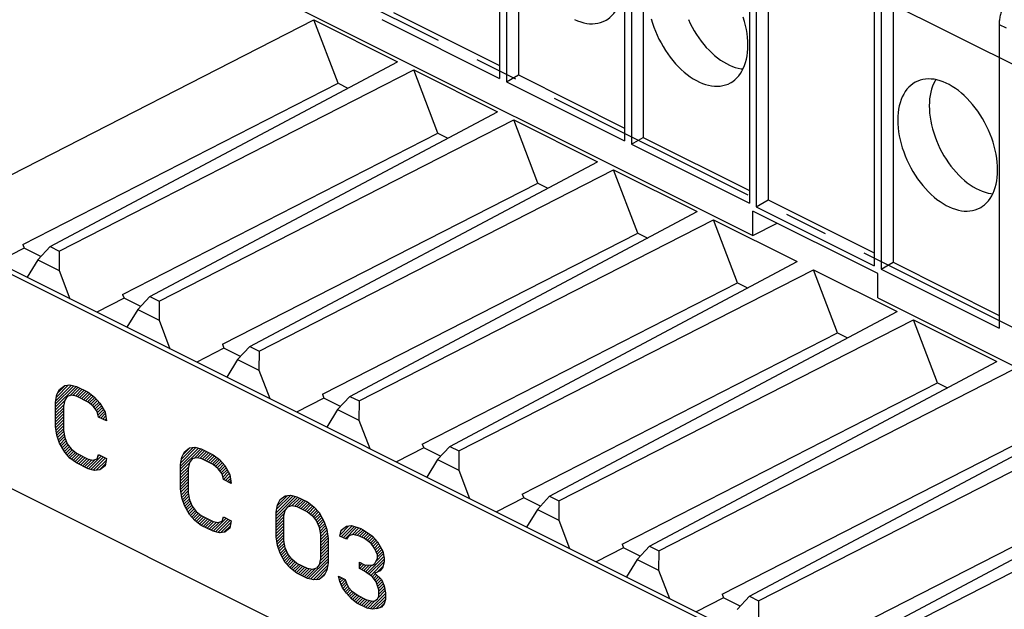
# Model space of a CAD drawing. Units: millimetres. Extents: x 28 to 145, y 6 to 143.
# Drawn here: x 78 to 106, y 72 to 89 of the extents above; entities that cross this region are included whole.
import ezdxf

# ---------------------------------------------------------------- set-up
doc = ezdxf.new("R2010")
doc.units = ezdxf.units.MM
doc.header["$LTSCALE"] = 16.335
doc.linetypes.add('CENTER', pattern=[0.6, 0.375, -0.075, 0.075, -0.075])
doc.layers.get('0').update_dxf_attribs({"linetype": 'CONTINUOUS'})
for name, color, linetype in [('ASSI', 7, 'CONTINUOUS'), ('DEFAULT_1', 7, 'CENTER'), ('DRAFT', 7, 'CONTINUOUS')]:
    doc.layers.add(name, color=color, linetype=linetype)

msp = doc.modelspace()

# ---------------------------------------------------------------- linework, layer by layer
at = {"color": 7, "linetype": 'CONTINUOUS'}
for p, q in [((108.329, 66.529), (35.638, 102.874)), ((108.402, 66.634), (35.78, 102.945)), ((35.638, 96.812), (108.329, 60.467)), ((91.968, 95.767), (91.968, 87.171)), ((92.163, 95.67), (92.163, 87.073)), ((92.498, 95.715), (92.498, 87.268)), ((95.503, 94), (95.503, 85.403)), ((96.033, 93.947), (96.033, 85.5)), ((95.699, 93.902), (95.699, 85.305)), ((99.039, 92.232), (99.039, 83.635)), ((99.234, 92.134), (99.234, 83.538)), ((99.569, 92.179), (99.569, 83.732)), ((102.574, 90.464), (102.574, 81.867)), ((102.77, 90.366), (102.77, 81.77)), ((103.104, 90.411), (103.104, 81.965)), ((88.962, 89.036), (91.968, 87.533)), ((76.754, 83.735), (86.71, 88.824)), ((87.393, 87.035), (86.71, 88.824)), ((86.71, 88.824), (89.077, 87.641)), ((88.628, 88.841), (91.968, 87.171)), ((106.11, 88.696), (106.11, 80.1)), ((79.241, 82.41), (89.077, 87.641)), ((79.501, 82.28), (89.538, 87.41)), ((90.221, 85.62), (89.538, 87.41)), ((89.538, 87.41), (91.906, 86.226)), ((92.163, 87.073), (92.498, 87.268)), ((92.498, 87.268), (95.503, 85.765)), ((78.465, 82.471), (87.393, 87.035)), ((87.393, 87.035), (87.673, 86.894)), ((92.163, 87.073), (95.503, 85.403)), ((82.069, 80.996), (91.906, 86.226)), ((82.33, 80.865), (92.367, 85.996)), ((93.049, 84.206), (92.367, 85.996)), ((92.367, 85.996), (94.734, 84.812)), ((81.293, 81.056), (90.221, 85.62)), ((90.221, 85.62), (90.502, 85.48)), ((95.699, 85.305), (96.033, 85.5)), ((95.699, 85.305), (99.039, 83.635)), ((96.033, 85.5), (99.039, 83.997)), ((84.898, 79.581), (94.734, 84.812)), ((85.158, 79.451), (95.195, 84.582)), ((95.878, 82.792), (95.195, 84.582)), ((95.195, 84.582), (97.563, 83.398)), ((84.122, 79.642), (93.049, 84.206)), ((93.049, 84.206), (93.33, 84.066)), ((99.234, 83.538), (99.569, 83.732)), ((99.569, 83.732), (102.574, 82.23)), ((87.726, 78.167), (97.563, 83.398)), ((99.137, 82.72), (99.137, 83.413)), ((102.672, 81.645), (99.137, 83.413)), ((99.234, 83.538), (102.574, 81.867)), ((87.987, 78.037), (98.024, 83.168)), ((98.024, 83.168), (100.391, 81.984)), ((98.706, 81.378), (98.024, 83.168)), ((99.137, 82.72), (99.829, 83.067)), ((86.95, 78.228), (95.878, 82.792)), ((95.878, 82.792), (96.159, 82.651)), ((78.506, 82.362), (77.734, 81.968)), ((78.465, 82.471), (78.506, 82.362)), ((78.978, 82.127), (78.506, 82.362)), ((79.241, 82.41), (78.894, 82.037)), ((79.241, 82.41), (79.501, 82.28)), ((79.501, 82.28), (79.498, 81.735)), ((78.894, 82.037), (78.588, 81.541)), ((78.894, 82.037), (79.498, 81.735)), ((90.555, 76.753), (100.391, 81.984)), ((102.77, 81.77), (103.104, 81.965)), ((103.104, 81.965), (106.11, 80.462)), ((79.498, 81.735), (79.804, 80.933)), ((90.815, 76.623), (100.852, 81.753)), ((100.852, 81.753), (103.219, 80.57)), ((101.535, 79.963), (100.852, 81.753)), ((102.77, 81.77), (106.11, 80.1)), ((102.672, 80.953), (102.672, 81.645)), ((89.778, 76.814), (98.706, 81.378)), ((98.706, 81.378), (98.987, 81.237)), ((81.334, 80.948), (80.562, 80.553)), ((81.293, 81.056), (81.334, 80.948)), ((81.806, 80.712), (81.334, 80.948)), ((82.069, 80.996), (81.723, 80.623)), ((82.069, 80.996), (82.33, 80.865)), ((82.33, 80.865), (82.326, 80.321)), ((81.723, 80.623), (81.417, 80.126)), ((81.723, 80.623), (82.326, 80.321)), ((93.383, 75.339), (103.219, 80.57)), ((82.326, 80.321), (82.632, 79.518)), ((93.644, 75.208), (103.68, 80.339)), ((103.68, 80.339), (106.048, 79.155)), ((104.363, 78.549), (103.68, 80.339)), ((92.607, 75.4), (101.535, 79.963)), ((101.535, 79.963), (101.816, 79.823)), ((84.163, 79.534), (83.391, 79.139)), ((84.122, 79.642), (84.163, 79.534)), ((84.635, 79.298), (84.163, 79.534)), ((84.898, 79.581), (84.551, 79.209)), ((84.898, 79.581), (85.158, 79.451)), ((85.158, 79.451), (85.155, 78.907)), ((84.551, 79.209), (84.245, 78.712)), ((84.551, 79.209), (85.155, 78.907)), ((85.155, 78.907), (85.461, 78.104)), ((96.211, 73.925), (106.048, 79.155)), ((96.472, 73.794), (106.509, 78.925)), ((79.397, 77.953), (79.911, 78.467)), ((79.397, 77.869), (79.978, 78.45)), ((79.404, 78.044), (79.844, 78.484)), ((79.421, 78.145), (79.766, 78.49)), ((79.458, 78.266), (79.67, 78.478)), ((79.798, 78.186), (80.036, 78.424)), ((79.887, 78.191), (80.092, 78.396)), ((79.958, 78.177), (80.148, 78.368)), ((80.02, 78.155), (80.204, 78.34)), ((95.435, 73.985), (104.363, 78.549)), ((104.363, 78.549), (104.644, 78.409)), ((80.076, 78.127), (80.26, 78.312)), ((80.132, 78.099), (80.316, 78.284)), ((80.188, 78.071), (80.364, 78.248)), ((80.244, 78.043), (80.412, 78.212)), ((80.3, 78.015), (80.46, 78.176)), ((80.349, 77.981), (80.507, 78.139)), ((80.395, 77.943), (80.547, 78.094)), ((80.442, 77.906), (80.586, 78.05)), ((86.991, 78.12), (86.219, 77.725)), ((86.95, 78.228), (86.991, 78.12)), ((87.463, 77.884), (86.991, 78.12)), ((87.726, 78.167), (87.38, 77.794)), ((87.726, 78.167), (87.987, 78.037)), ((79.397, 77.785), (79.65, 78.038)), ((79.397, 77.701), (79.626, 77.93)), ((79.397, 77.617), (79.618, 77.838)), ((80.483, 77.863), (80.626, 78.005)), ((80.519, 77.815), (80.662, 77.957)), ((80.555, 77.767), (80.692, 77.904)), ((80.583, 77.71), (80.723, 77.85)), ((80.599, 77.642), (80.753, 77.797)), ((87.38, 77.794), (87.074, 77.298)), ((87.38, 77.794), (87.983, 77.493)), ((87.987, 78.037), (87.983, 77.493)), ((79.397, 77.533), (79.618, 77.754)), ((79.397, 77.449), (79.618, 77.67)), ((79.397, 77.365), (79.618, 77.586)), ((79.402, 77.285), (79.618, 77.502)), ((80.619, 77.579), (80.784, 77.744)), ((80.675, 77.551), (80.803, 77.679)), ((80.731, 77.523), (80.814, 77.606)), ((80.787, 77.495), (80.825, 77.532)), ((87.983, 77.493), (88.289, 76.69)), ((99.04, 72.51), (108.876, 77.741)), ((99.3, 72.38), (109.337, 77.511)), ((79.412, 77.212), (79.618, 77.418)), ((79.423, 77.139), (79.618, 77.334)), ((79.434, 77.066), (79.618, 77.25)), ((79.455, 77.003), (79.624, 77.172)), ((79.476, 76.94), (79.637, 77.101)), ((79.497, 76.877), (79.65, 77.03)), ((79.523, 76.819), (79.67, 76.966)), ((98.264, 72.571), (107.192, 77.135)), ((79.553, 76.765), (79.695, 76.907)), ((79.584, 76.712), (79.72, 76.848)), ((79.614, 76.658), (79.752, 76.796)), ((79.645, 76.605), (79.788, 76.748)), ((79.682, 76.557), (79.824, 76.7)), ((79.721, 76.513), (79.866, 76.658)), ((82.933, 76.196), (83.438, 76.702)), ((82.933, 76.112), (83.505, 76.685)), ((82.942, 76.289), (83.371, 76.718)), ((82.959, 76.391), (83.289, 76.72)), ((83.005, 76.52), (83.193, 76.708)), ((83.317, 76.412), (83.564, 76.66)), ((89.82, 76.706), (89.048, 76.311)), ((89.778, 76.814), (89.82, 76.706)), ((90.291, 76.47), (89.82, 76.706)), ((90.555, 76.753), (90.208, 76.38)), ((90.555, 76.753), (90.815, 76.623)), ((79.761, 76.468), (79.912, 76.62)), ((79.8, 76.424), (79.959, 76.582)), ((79.848, 76.387), (80.009, 76.549)), ((79.896, 76.351), (80.065, 76.521)), ((79.944, 76.315), (80.121, 76.493)), ((79.993, 76.28), (80.177, 76.465)), ((80.049, 76.252), (80.233, 76.437)), ((80.105, 76.224), (80.289, 76.409)), ((80.161, 76.196), (80.352, 76.388)), ((80.273, 76.14), (80.515, 76.383)), ((80.331, 76.114), (80.697, 76.481)), ((80.398, 76.098), (80.753, 76.453)), ((80.465, 76.081), (80.809, 76.425)), ((80.594, 76.461), (80.641, 76.509)), ((83.413, 76.425), (83.62, 76.632)), ((83.484, 76.411), (83.676, 76.604)), ((83.548, 76.391), (83.732, 76.576)), ((83.604, 76.363), (83.788, 76.548)), ((83.66, 76.335), (83.844, 76.52)), ((83.716, 76.307), (83.893, 76.485)), ((83.772, 76.279), (83.941, 76.449)), ((83.828, 76.251), (83.989, 76.413)), ((83.879, 76.218), (84.037, 76.377)), ((90.208, 76.38), (89.902, 75.884)), ((90.208, 76.38), (90.812, 76.078)), ((90.815, 76.623), (90.812, 76.078)), ((80.217, 76.168), (80.423, 76.374)), ((80.545, 76.077), (80.824, 76.355)), ((80.641, 76.089), (80.806, 76.254)), ((82.933, 76.028), (83.188, 76.284)), ((82.933, 75.944), (83.165, 76.176)), ((83.925, 76.18), (84.077, 76.332)), ((83.971, 76.143), (84.116, 76.288)), ((84.014, 76.101), (84.156, 76.244)), ((84.05, 76.053), (84.193, 76.197)), ((84.086, 76.005), (84.224, 76.143)), ((101.868, 71.096), (111.705, 76.327)), ((82.933, 75.86), (83.154, 76.081)), ((82.933, 75.776), (83.154, 75.997)), ((82.933, 75.692), (83.154, 75.913)), ((82.933, 75.608), (83.154, 75.829)), ((84.116, 75.951), (84.254, 76.09)), ((84.132, 75.883), (84.285, 76.036)), ((84.148, 75.815), (84.315, 75.983)), ((84.204, 75.787), (84.337, 75.921)), ((84.26, 75.759), (84.348, 75.847)), ((90.812, 76.078), (91.118, 75.276)), ((102.129, 70.966), (112.166, 76.097)), ((82.936, 75.527), (83.154, 75.745)), ((82.947, 75.454), (83.154, 75.661)), ((82.957, 75.381), (83.154, 75.577)), ((84.316, 75.731), (84.359, 75.774)), ((101.092, 71.157), (110.02, 75.721)), ((82.968, 75.308), (83.154, 75.493)), ((82.988, 75.243), (83.158, 75.414)), ((83.009, 75.18), (83.171, 75.342)), ((83.03, 75.117), (83.184, 75.271)), ((85.64, 74.871), (86.122, 75.354)), ((85.64, 74.787), (86.19, 75.337)), ((85.654, 74.97), (86.055, 75.371)), ((85.672, 75.072), (85.964, 75.363)), ((85.74, 75.223), (85.792, 75.276)), ((85.981, 75.045), (86.252, 75.316)), ((86.096, 75.076), (86.308, 75.288)), ((92.648, 75.291), (91.876, 74.897)), ((92.607, 75.4), (92.648, 75.291)), ((93.12, 75.055), (92.648, 75.291)), ((93.383, 75.339), (93.037, 74.966)), ((93.383, 75.339), (93.644, 75.208)), ((83.054, 75.058), (83.202, 75.206)), ((83.085, 75.004), (83.227, 75.147)), ((83.115, 74.951), (83.252, 75.088)), ((83.146, 74.897), (83.283, 75.034)), ((83.177, 74.844), (83.319, 74.986)), ((85.64, 74.703), (85.953, 75.016)), ((86.167, 75.062), (86.364, 75.26)), ((86.236, 75.047), (86.42, 75.232)), ((86.292, 75.019), (86.476, 75.203)), ((86.348, 74.991), (86.531, 75.174)), ((86.404, 74.963), (86.579, 75.138)), ((86.46, 74.935), (86.627, 75.102)), ((86.516, 74.907), (86.675, 75.066)), ((86.564, 74.871), (86.72, 75.028)), ((86.61, 74.833), (86.76, 74.983)), ((93.644, 75.208), (93.64, 74.664)), ((83.212, 74.795), (83.355, 74.938)), ((83.251, 74.751), (83.395, 74.895)), ((83.291, 74.706), (83.442, 74.857)), ((83.33, 74.662), (83.488, 74.82)), ((83.377, 74.624), (83.537, 74.784)), ((83.425, 74.588), (83.593, 74.756)), ((83.473, 74.552), (83.649, 74.728)), ((83.857, 74.349), (84.225, 74.717)), ((84.134, 74.71), (84.169, 74.745)), ((85.64, 74.619), (85.879, 74.859)), ((85.64, 74.535), (85.861, 74.756)), ((86.656, 74.796), (86.799, 74.939)), ((86.695, 74.751), (86.839, 74.894)), ((86.731, 74.703), (86.873, 74.844)), ((86.767, 74.655), (86.904, 74.791)), ((86.797, 74.6), (86.934, 74.737)), ((93.037, 74.966), (92.73, 74.469)), ((93.037, 74.966), (93.64, 74.664)), ((83.521, 74.516), (83.705, 74.7)), ((83.577, 74.488), (83.761, 74.672)), ((83.633, 74.46), (83.817, 74.644)), ((83.689, 74.432), (83.878, 74.622)), ((83.745, 74.404), (83.949, 74.608)), ((83.801, 74.376), (84.034, 74.61)), ((83.925, 74.332), (84.281, 74.689)), ((83.992, 74.315), (84.337, 74.661)), ((84.068, 74.308), (84.361, 74.601)), ((84.164, 74.32), (84.344, 74.499)), ((85.64, 74.451), (85.861, 74.672)), ((85.64, 74.367), (85.861, 74.588)), ((85.64, 74.283), (85.861, 74.504)), ((86.822, 74.541), (86.965, 74.684)), ((86.846, 74.482), (86.995, 74.63)), ((86.863, 74.415), (87.018, 74.57)), ((86.876, 74.344), (87.039, 74.507)), ((86.889, 74.273), (87.06, 74.444)), ((87.452, 74.247), (87.703, 74.499)), ((87.476, 74.355), (87.554, 74.433)), ((87.482, 74.194), (87.791, 74.503)), ((87.538, 74.166), (87.855, 74.482)), ((87.594, 74.138), (87.919, 74.462)), ((87.793, 74.252), (87.982, 74.441)), ((93.64, 74.664), (93.946, 73.862)), ((85.64, 74.199), (85.861, 74.42)), ((85.65, 74.125), (85.861, 74.336)), ((85.661, 74.052), (85.861, 74.252)), ((85.671, 73.979), (85.861, 74.168)), ((86.892, 74.191), (87.079, 74.378)), ((86.892, 74.107), (87.09, 74.305)), ((86.892, 74.023), (87.1, 74.232)), ((86.892, 73.939), (87.111, 74.159)), ((87.869, 74.245), (88.044, 74.419)), ((87.937, 74.228), (88.1, 74.391)), ((88.003, 74.21), (88.151, 74.358)), ((88.059, 74.182), (88.201, 74.324)), ((88.115, 74.154), (88.251, 74.29)), ((88.167, 74.122), (88.301, 74.256)), ((88.215, 74.086), (88.351, 74.222)), ((88.263, 74.05), (88.394, 74.181)), ((85.688, 73.911), (85.861, 74.084)), ((85.709, 73.848), (85.873, 74.013)), ((85.73, 73.785), (85.886, 73.942)), ((85.751, 73.722), (85.901, 73.872)), ((86.892, 73.855), (87.113, 74.076)), ((86.892, 73.771), (87.113, 73.992)), ((86.892, 73.687), (87.113, 73.908)), ((88.311, 74.014), (88.433, 74.136)), ((88.351, 73.97), (88.473, 74.092)), ((88.387, 73.922), (88.512, 74.047)), ((88.423, 73.874), (88.543, 73.994)), ((88.453, 73.82), (88.573, 73.94)), ((88.478, 73.761), (88.604, 73.887)), ((95.477, 73.877), (94.705, 73.482)), ((95.435, 73.985), (95.477, 73.877)), ((95.948, 73.641), (95.477, 73.877)), ((96.211, 73.925), (95.865, 73.552)), ((96.211, 73.925), (96.472, 73.794)), ((85.782, 73.669), (85.926, 73.813)), ((85.812, 73.615), (85.951, 73.754)), ((85.843, 73.562), (85.978, 73.697)), ((85.873, 73.508), (86.014, 73.649)), ((85.906, 73.457), (86.05, 73.601)), ((86.846, 73.389), (87.113, 73.656)), ((86.878, 73.505), (87.113, 73.74)), ((86.892, 73.603), (87.113, 73.824)), ((88.218, 73.165), (88.688, 73.635)), ((88.469, 73.5), (88.675, 73.706)), ((88.503, 73.702), (88.634, 73.834)), ((88.512, 73.627), (88.662, 73.777)), ((96.472, 73.794), (96.468, 73.25)), ((85.945, 73.412), (86.087, 73.554)), ((85.985, 73.368), (86.133, 73.516)), ((86.024, 73.323), (86.179, 73.479)), ((86.068, 73.283), (86.226, 73.441)), ((86.116, 73.247), (86.281, 73.412)), ((86.164, 73.211), (86.337, 73.384)), ((86.212, 73.175), (86.393, 73.356)), ((86.265, 73.144), (86.449, 73.328)), ((86.549, 73.008), (87.113, 73.572)), ((86.616, 72.992), (87.113, 73.488)), ((86.684, 72.975), (87.102, 73.393)), ((87.997, 73.448), (88.015, 73.467)), ((87.997, 73.364), (88.071, 73.439)), ((88.004, 73.288), (88.127, 73.411)), ((88.061, 73.26), (88.198, 73.398)), ((88.117, 73.232), (88.276, 73.391)), ((88.169, 73.2), (88.354, 73.385)), ((88.267, 73.131), (88.696, 73.56)), ((88.317, 73.096), (88.691, 73.47)), ((88.49, 73.185), (88.667, 73.362)), ((95.865, 73.552), (95.559, 73.055)), ((95.865, 73.552), (96.468, 73.25)), ((86.321, 73.116), (86.505, 73.3)), ((86.377, 73.088), (86.571, 73.282)), ((86.433, 73.06), (86.642, 73.269)), ((86.489, 73.032), (86.745, 73.288)), ((86.769, 72.976), (87.084, 73.291)), ((86.891, 73.014), (87.03, 73.153)), ((87.418, 73.037), (87.443, 73.062)), ((87.433, 72.969), (87.499, 73.034)), ((88.366, 73.061), (88.453, 73.148)), ((88.402, 73.013), (88.495, 73.106)), ((88.438, 72.965), (88.537, 73.064)), ((96.468, 73.25), (96.775, 72.447)), ((87.452, 72.904), (87.555, 73.006)), ((87.477, 72.844), (87.599, 72.966)), ((87.502, 72.785), (87.62, 72.903)), ((87.531, 72.73), (87.646, 72.846)), ((87.567, 72.682), (87.677, 72.792)), ((88.473, 72.917), (88.579, 73.022)), ((88.495, 72.854), (88.621, 72.98)), ((88.516, 72.791), (88.647, 72.922)), ((88.537, 72.728), (88.672, 72.863)), ((88.549, 72.656), (88.696, 72.804)), ((87.603, 72.634), (87.709, 72.74)), ((87.64, 72.587), (87.749, 72.696)), ((87.68, 72.543), (87.791, 72.654)), ((87.719, 72.498), (87.839, 72.618)), ((87.759, 72.454), (87.887, 72.582)), ((87.802, 72.413), (87.935, 72.546)), ((87.848, 72.376), (87.986, 72.514)), ((87.895, 72.338), (88.042, 72.486)), ((88.298, 72.153), (88.733, 72.588)), ((88.37, 72.141), (88.733, 72.504)), ((88.529, 72.468), (88.722, 72.661)), ((88.549, 72.572), (88.709, 72.732)), ((98.264, 72.571), (98.305, 72.463)), ((99.04, 72.51), (98.693, 72.137)), ((99.04, 72.51), (99.3, 72.38)), ((87.945, 72.304), (88.098, 72.458)), ((88.001, 72.276), (88.154, 72.43)), ((88.057, 72.248), (88.216, 72.408)), ((88.113, 72.22), (88.284, 72.391)), ((88.169, 72.192), (88.351, 72.374)), ((88.227, 72.166), (88.446, 72.385)), ((88.466, 72.153), (88.733, 72.42)), ((88.577, 72.18), (88.698, 72.301)), ((98.305, 72.463), (97.533, 72.068)), ((98.777, 72.227), (98.305, 72.463)), ((99.3, 72.38), (99.297, 71.836))]:
    msp.add_line(p, q, dxfattribs=at)
at = {"color": 253, "linetype": 'CONTINUOUS'}
for p, q in [((106.11, 88.696), (106.305, 88.599)), ((79.434, 78.218), (79.508, 78.365)), ((79.508, 78.365), (79.655, 78.476)), ((79.655, 78.476), (79.802, 78.494)), ((79.802, 78.494), (79.987, 78.448)), ((79.987, 78.448), (80.318, 78.283)), ((79.397, 78.006), (79.434, 78.218)), ((79.655, 78.061), (79.618, 77.895)), ((79.729, 78.163), (79.655, 78.061)), ((79.839, 78.2), (79.729, 78.163)), ((79.987, 78.172), (79.839, 78.2)), ((80.318, 78.006), (79.987, 78.172)), ((80.318, 78.283), (80.502, 78.144)), ((80.502, 78.144), (80.649, 77.979)), ((79.397, 77.315), (79.397, 78.006)), ((79.618, 77.895), (79.618, 77.204)), ((80.465, 77.886), (80.318, 78.006)), ((80.576, 77.739), (80.465, 77.886)), ((80.649, 77.979), (80.797, 77.721)), ((80.613, 77.582), (80.576, 77.739)), ((80.834, 77.472), (80.613, 77.582)), ((80.797, 77.721), (80.834, 77.472)), ((79.434, 77.066), (79.397, 77.315)), ((79.508, 76.845), (79.434, 77.066)), ((79.618, 77.204), (79.655, 77.002)), ((79.655, 77.002), (79.729, 76.827)), ((79.655, 76.587), (79.508, 76.845)), ((79.729, 76.827), (79.839, 76.679)), ((79.839, 76.679), (79.987, 76.56)), ((83.043, 76.597), (83.191, 76.708)), ((83.191, 76.708), (83.338, 76.727)), ((83.338, 76.727), (83.522, 76.681)), ((83.522, 76.681), (83.853, 76.515)), ((79.802, 76.421), (79.655, 76.587)), ((79.987, 76.283), (79.802, 76.421)), ((79.987, 76.56), (80.318, 76.394)), ((80.318, 76.394), (80.465, 76.366)), ((80.465, 76.366), (80.576, 76.403)), ((80.576, 76.403), (80.613, 76.523)), ((80.613, 76.523), (80.834, 76.413)), ((80.834, 76.413), (80.797, 76.201)), ((82.933, 76.238), (82.97, 76.45)), ((82.97, 76.45), (83.043, 76.597)), ((83.264, 76.395), (83.191, 76.293)), ((83.375, 76.432), (83.264, 76.395)), ((83.522, 76.404), (83.375, 76.432)), ((83.853, 76.238), (83.522, 76.404)), ((83.853, 76.515), (84.038, 76.377)), ((84.038, 76.377), (84.185, 76.211)), ((80.318, 76.118), (79.987, 76.283)), ((80.502, 76.072), (80.318, 76.118)), ((80.797, 76.201), (80.649, 76.09)), ((82.933, 75.547), (82.933, 76.238)), ((83.191, 76.293), (83.154, 76.128)), ((83.154, 76.128), (83.154, 75.437)), ((84.001, 76.119), (83.853, 76.238)), ((84.111, 75.971), (84.001, 76.119)), ((84.185, 76.211), (84.332, 75.953)), ((80.649, 76.09), (80.502, 76.072)), ((84.148, 75.815), (84.111, 75.971)), ((84.332, 75.953), (84.369, 75.704)), ((82.97, 75.298), (82.933, 75.547)), ((84.369, 75.704), (84.148, 75.815)), ((83.043, 75.077), (82.97, 75.298)), ((83.154, 75.437), (83.191, 75.234)), ((85.75, 75.244), (85.897, 75.355)), ((85.897, 75.355), (86.045, 75.373)), ((86.045, 75.373), (86.229, 75.327)), ((86.229, 75.327), (86.524, 75.18)), ((83.191, 74.819), (83.043, 75.077)), ((83.191, 75.234), (83.264, 75.059)), ((83.264, 75.059), (83.375, 74.912)), ((85.64, 74.885), (85.677, 75.097)), ((85.677, 75.097), (85.75, 75.244)), ((85.897, 74.94), (85.971, 75.041)), ((85.971, 75.041), (86.082, 75.078)), ((86.082, 75.078), (86.229, 75.051)), ((86.229, 75.051), (86.524, 74.903)), ((86.524, 75.18), (86.708, 75.042)), ((86.708, 75.042), (86.855, 74.876)), ((83.338, 74.654), (83.191, 74.819)), ((83.375, 74.912), (83.522, 74.792)), ((83.522, 74.792), (83.853, 74.626)), ((84.111, 74.635), (84.148, 74.755)), ((84.148, 74.755), (84.369, 74.645)), ((85.64, 74.194), (85.64, 74.885)), ((85.861, 74.774), (85.897, 74.94)), ((85.861, 74.083), (85.861, 74.774)), ((86.524, 74.903), (86.671, 74.784)), ((86.671, 74.784), (86.781, 74.636)), ((86.855, 74.876), (87.002, 74.618)), ((83.522, 74.515), (83.338, 74.654)), ((83.853, 74.35), (83.522, 74.515)), ((83.853, 74.626), (84.001, 74.599)), ((84.001, 74.599), (84.111, 74.635)), ((84.332, 74.433), (84.185, 74.322)), ((84.369, 74.645), (84.332, 74.433)), ((86.781, 74.636), (86.855, 74.461)), ((86.855, 74.461), (86.892, 74.259)), ((87.002, 74.618), (87.076, 74.397)), ((87.481, 74.379), (87.628, 74.489)), ((87.628, 74.489), (87.776, 74.508)), ((87.776, 74.508), (88.034, 74.425)), ((84.038, 74.304), (83.853, 74.35)), ((84.185, 74.322), (84.038, 74.304)), ((85.677, 73.945), (85.64, 74.194)), ((86.892, 74.259), (86.892, 73.568)), ((87.076, 74.397), (87.113, 74.148)), ((87.113, 74.148), (87.113, 73.457)), ((87.444, 74.213), (87.481, 74.379)), ((87.628, 74.121), (87.444, 74.213)), ((87.702, 74.222), (87.628, 74.121)), ((87.813, 74.259), (87.702, 74.222)), ((87.997, 74.213), (87.813, 74.259)), ((88.144, 74.139), (87.997, 74.213)), ((88.034, 74.425), (88.107, 74.388)), ((88.107, 74.388), (88.365, 74.213)), ((88.365, 74.213), (88.512, 74.047)), ((85.75, 73.724), (85.677, 73.945)), ((85.897, 73.881), (85.861, 74.083)), ((85.971, 73.706), (85.897, 73.881)), ((88.328, 74.001), (88.144, 74.139)), ((88.439, 73.854), (88.328, 74.001)), ((88.512, 74.047), (88.66, 73.789)), ((85.897, 73.466), (85.75, 73.724)), ((86.082, 73.558), (85.971, 73.706)), ((88.512, 73.679), (88.439, 73.854)), ((88.512, 73.587), (88.512, 73.679)), ((88.66, 73.789), (88.696, 73.587)), ((86.045, 73.3), (85.897, 73.466)), ((86.229, 73.438), (86.082, 73.558)), ((86.524, 73.291), (86.229, 73.438)), ((86.855, 73.402), (86.781, 73.3)), ((86.892, 73.568), (86.855, 73.402)), ((87.113, 73.457), (87.076, 73.245)), ((87.997, 73.476), (88.144, 73.402)), ((87.997, 73.292), (87.997, 73.476)), ((88.144, 73.402), (88.365, 73.384)), ((88.365, 73.384), (88.439, 73.439)), ((88.439, 73.439), (88.512, 73.587)), ((88.66, 73.329), (88.586, 73.227)), ((88.696, 73.495), (88.66, 73.329)), ((88.696, 73.587), (88.696, 73.495)), ((86.229, 73.162), (86.045, 73.3)), ((86.524, 73.015), (86.229, 73.162)), ((86.671, 73.264), (86.524, 73.291)), ((86.781, 73.3), (86.671, 73.264)), ((87.002, 73.098), (86.855, 72.987)), ((87.076, 73.245), (87.002, 73.098)), ((87.407, 73.079), (87.592, 72.987)), ((87.444, 72.923), (87.407, 73.079)), ((88.144, 73.218), (87.997, 73.292)), ((88.365, 73.061), (88.144, 73.218)), ((88.475, 72.914), (88.365, 73.061)), ((88.586, 73.227), (88.439, 73.163)), ((88.439, 73.163), (88.623, 72.979)), ((86.708, 72.969), (86.524, 73.015)), ((86.855, 72.987), (86.708, 72.969)), ((87.518, 72.748), (87.444, 72.923)), ((87.592, 72.987), (87.628, 72.877)), ((87.628, 72.877), (87.702, 72.748)), ((88.549, 72.693), (88.475, 72.914)), ((88.623, 72.979), (88.696, 72.804)), ((88.696, 72.804), (88.733, 72.601)), ((87.628, 72.6), (87.518, 72.748)), ((87.776, 72.435), (87.628, 72.6)), ((87.702, 72.748), (87.776, 72.665)), ((87.776, 72.665), (87.96, 72.527)), ((87.96, 72.527), (88.181, 72.416)), ((88.512, 72.435), (88.549, 72.509)), ((88.549, 72.509), (88.549, 72.693)), ((88.733, 72.601), (88.733, 72.417)), ((87.923, 72.315), (87.776, 72.435)), ((88.218, 72.168), (87.923, 72.315)), ((88.181, 72.416), (88.365, 72.37)), ((88.365, 72.37), (88.439, 72.38)), ((88.439, 72.38), (88.512, 72.435)), ((88.623, 72.195), (88.512, 72.159)), ((88.696, 72.297), (88.623, 72.195)), ((88.733, 72.417), (88.696, 72.297)), ((88.365, 72.14), (88.218, 72.168)), ((88.512, 72.159), (88.365, 72.14))]:
    msp.add_line(p, q, dxfattribs=at)
at = {"color": 7, "linetype": 'CONTINUOUS'}
for points in [[(94.984, 88.823), (95.03, 88.852), (95.091, 88.898), (95.147, 88.951), (95.2, 89.01), (95.248, 89.075), (95.291, 89.145), (95.33, 89.221), (95.364, 89.303), (95.393, 89.389), (95.417, 89.48), (95.436, 89.574), (95.449, 89.673), (95.457, 89.775), (95.46, 89.88)], [(106.205, 89.177), (106.193, 89.146), (106.183, 89.115), (106.172, 89.083), (106.163, 89.05), (106.154, 89.017), (106.145, 88.984), (106.138, 88.951), (106.131, 88.918), (106.126, 88.885), (106.121, 88.852), (106.117, 88.819), (106.114, 88.787), (106.112, 88.756), (106.11, 88.726), (106.11, 88.696)], [(94.089, 88.835), (94.176, 88.798), (94.262, 88.768), (94.348, 88.744), (94.432, 88.728), (94.515, 88.719), (94.597, 88.717), (94.676, 88.722), (94.752, 88.734), (94.827, 88.753), (94.898, 88.779), (94.965, 88.812), (94.984, 88.823)], [(96.262, 88.854), (96.296, 88.738), (96.335, 88.623), (96.379, 88.509), (96.427, 88.396), (96.479, 88.285), (96.536, 88.176), (96.596, 88.069), (96.661, 87.964), (96.729, 87.864), (96.8, 87.767), (96.874, 87.673), (96.951, 87.585), (97.03, 87.501), (97.111, 87.421), (97.194, 87.347), (97.278, 87.279), (97.364, 87.217), (97.45, 87.16), (97.537, 87.11), (97.625, 87.067), (97.711, 87.03), (97.798, 87), (97.884, 86.977), (97.968, 86.96), (98.051, 86.951), (98.132, 86.949), (98.211, 86.954), (98.288, 86.966), (98.362, 86.985), (98.433, 87.011), (98.501, 87.044), (98.519, 87.055)], [(97.311, 88.834), (97.363, 88.726), (97.417, 88.62), (97.476, 88.516), (97.538, 88.416), (97.604, 88.318), (97.673, 88.224), (97.745, 88.133), (97.819, 88.047), (97.896, 87.966), (97.974, 87.89), (98.054, 87.818), (98.136, 87.752), (98.22, 87.691), (98.303, 87.637), (98.387, 87.588), (98.472, 87.546), (98.556, 87.511), (98.639, 87.481), (98.723, 87.459), (98.805, 87.443), (98.857, 87.437)], [(98.995, 88.113), (98.992, 88.221), (98.984, 88.332), (98.971, 88.443), (98.952, 88.556), (98.929, 88.671), (98.9, 88.786), (98.866, 88.901)], [(98.519, 87.055), (98.565, 87.084), (98.626, 87.13), (98.683, 87.183), (98.735, 87.242), (98.783, 87.307), (98.827, 87.377), (98.866, 87.454), (98.9, 87.535), (98.929, 87.621), (98.952, 87.712), (98.971, 87.807), (98.984, 87.905), (98.992, 88.007), (98.995, 88.113)], [(103.803, 87.094), (103.732, 87.06), (103.667, 87.02), (103.607, 86.974), (103.55, 86.921), (103.498, 86.862), (103.45, 86.797), (103.406, 86.727), (103.367, 86.65), (103.333, 86.569), (103.304, 86.483), (103.281, 86.392), (103.262, 86.298), (103.249, 86.199), (103.241, 86.097), (103.238, 85.991)], [(106.066, 84.577), (106.063, 84.686), (106.055, 84.796), (106.042, 84.907), (106.024, 85.021), (106, 85.136), (105.971, 85.251), (105.937, 85.366), (105.898, 85.481), (105.854, 85.595), (105.806, 85.708), (105.754, 85.819), (105.697, 85.929), (105.637, 86.035), (105.572, 86.14), (105.504, 86.24), (105.433, 86.337), (105.359, 86.431), (105.282, 86.52), (105.203, 86.604), (105.122, 86.683), (105.039, 86.757), (104.955, 86.825), (104.869, 86.887), (104.782, 86.944), (104.696, 86.994), (104.608, 87.037), (104.522, 87.074), (104.435, 87.104), (104.349, 87.128), (104.265, 87.144), (104.182, 87.153), (104.101, 87.155), (104.022, 87.15), (103.945, 87.138), (103.871, 87.119), (103.803, 87.094)], [(104.312, 87.135), (104.294, 87.106), (104.256, 87.032), (104.223, 86.953), (104.195, 86.87), (104.172, 86.782), (104.154, 86.69), (104.141, 86.595), (104.133, 86.496), (104.131, 86.393)], [(104.131, 86.393), (104.133, 86.288), (104.141, 86.182), (104.154, 86.074), (104.172, 85.964), (104.195, 85.852), (104.223, 85.741), (104.256, 85.63), (104.294, 85.518), (104.336, 85.408), (104.383, 85.298), (104.434, 85.19), (104.488, 85.084), (104.547, 84.981), (104.609, 84.88), (104.675, 84.783), (104.744, 84.689), (104.816, 84.598), (104.89, 84.512), (104.967, 84.431), (105.045, 84.354), (105.125, 84.283), (105.207, 84.217), (105.291, 84.156), (105.374, 84.101), (105.458, 84.053), (105.543, 84.011), (105.627, 83.975), (105.71, 83.946), (105.794, 83.923), (105.876, 83.908), (105.928, 83.902)], [(103.238, 85.991), (103.241, 85.883), (103.249, 85.773), (103.262, 85.661), (103.281, 85.548), (103.304, 85.433), (103.333, 85.318), (103.367, 85.203), (103.406, 85.088), (103.45, 84.974), (103.498, 84.861), (103.55, 84.749), (103.607, 84.64), (103.667, 84.533), (103.732, 84.429), (103.8, 84.328), (103.871, 84.231), (103.945, 84.138), (104.022, 84.049), (104.101, 83.965), (104.182, 83.886), (104.265, 83.812), (104.349, 83.744), (104.435, 83.681), (104.522, 83.625), (104.608, 83.575), (104.696, 83.531), (104.782, 83.494), (104.869, 83.464), (104.955, 83.441), (105.039, 83.425), (105.122, 83.416), (105.203, 83.414), (105.282, 83.419), (105.359, 83.431), (105.433, 83.45), (105.504, 83.476), (105.572, 83.509), (105.59, 83.519)], [(105.59, 83.519), (105.637, 83.549), (105.697, 83.595), (105.754, 83.648), (105.806, 83.707), (105.854, 83.771), (105.898, 83.842), (105.937, 83.918), (105.971, 83.999), (106, 84.085), (106.024, 84.176), (106.042, 84.271), (106.055, 84.369), (106.063, 84.471), (106.066, 84.577)]]:
    msp.add_lwpolyline(points, dxfattribs=at)
at = {"layer": 'ASSI', "color": 7, "linetype": 'CONTINUOUS'}
for p, q in [((76.754, 83.735), (86.71, 88.824)), ((87.393, 87.035), (86.71, 88.824)), ((86.71, 88.824), (89.077, 87.641)), ((79.241, 82.41), (89.077, 87.641)), ((79.501, 82.28), (89.538, 87.41)), ((90.221, 85.62), (89.538, 87.41)), ((89.538, 87.41), (91.906, 86.226)), ((78.465, 82.471), (87.393, 87.035)), ((87.393, 87.035), (87.673, 86.894)), ((82.069, 80.996), (91.906, 86.226)), ((82.33, 80.865), (92.367, 85.996)), ((93.049, 84.206), (92.367, 85.996)), ((92.367, 85.996), (94.734, 84.812)), ((81.293, 81.056), (90.221, 85.62)), ((90.221, 85.62), (90.502, 85.48)), ((84.898, 79.581), (94.734, 84.812)), ((85.158, 79.451), (95.195, 84.582)), ((95.878, 82.792), (95.195, 84.582)), ((95.195, 84.582), (97.563, 83.398)), ((84.122, 79.642), (93.049, 84.206)), ((93.049, 84.206), (93.33, 84.066)), ((87.726, 78.167), (97.563, 83.398)), ((87.987, 78.037), (98.024, 83.168)), ((98.024, 83.168), (100.391, 81.984)), ((98.706, 81.378), (98.024, 83.168)), ((86.95, 78.228), (95.878, 82.792)), ((95.878, 82.792), (96.159, 82.651)), ((78.506, 82.362), (77.734, 81.968)), ((78.465, 82.471), (78.506, 82.362)), ((78.978, 82.127), (78.506, 82.362)), ((79.241, 82.41), (78.894, 82.037)), ((79.241, 82.41), (79.501, 82.28)), ((79.501, 82.28), (79.498, 81.735)), ((78.894, 82.037), (78.588, 81.541)), ((78.894, 82.037), (79.498, 81.735)), ((90.555, 76.753), (100.391, 81.984)), ((79.498, 81.735), (79.804, 80.933)), ((90.815, 76.623), (100.852, 81.753)), ((100.852, 81.753), (103.219, 80.57)), ((101.535, 79.963), (100.852, 81.753)), ((89.778, 76.814), (98.706, 81.378)), ((98.706, 81.378), (98.987, 81.237)), ((81.334, 80.948), (80.562, 80.553)), ((81.293, 81.056), (81.334, 80.948)), ((81.806, 80.712), (81.334, 80.948)), ((82.069, 80.996), (81.723, 80.623)), ((82.069, 80.996), (82.33, 80.865)), ((82.33, 80.865), (82.326, 80.321)), ((81.723, 80.623), (81.417, 80.126)), ((81.723, 80.623), (82.326, 80.321)), ((93.383, 75.339), (103.219, 80.57)), ((82.326, 80.321), (82.632, 79.518)), ((93.644, 75.208), (103.68, 80.339)), ((103.68, 80.339), (106.048, 79.155)), ((104.363, 78.549), (103.68, 80.339)), ((92.607, 75.4), (101.535, 79.963)), ((101.535, 79.963), (101.816, 79.823)), ((84.163, 79.534), (83.391, 79.139)), ((84.122, 79.642), (84.163, 79.534)), ((84.635, 79.298), (84.163, 79.534)), ((84.898, 79.581), (84.551, 79.209)), ((84.898, 79.581), (85.158, 79.451)), ((85.158, 79.451), (85.155, 78.907)), ((84.551, 79.209), (84.245, 78.712)), ((84.551, 79.209), (85.155, 78.907)), ((85.155, 78.907), (85.461, 78.104)), ((96.211, 73.925), (106.048, 79.155)), ((96.472, 73.794), (106.509, 78.925)), ((95.435, 73.985), (104.363, 78.549)), ((104.363, 78.549), (104.644, 78.409)), ((86.991, 78.12), (86.219, 77.725)), ((86.95, 78.228), (86.991, 78.12)), ((87.463, 77.884), (86.991, 78.12)), ((87.726, 78.167), (87.38, 77.794)), ((87.726, 78.167), (87.987, 78.037)), ((87.38, 77.794), (87.074, 77.298)), ((87.38, 77.794), (87.983, 77.493)), ((87.987, 78.037), (87.983, 77.493)), ((87.983, 77.493), (88.289, 76.69)), ((99.04, 72.51), (108.876, 77.741)), ((99.3, 72.38), (109.337, 77.511)), ((98.264, 72.571), (107.192, 77.135)), ((89.82, 76.706), (89.048, 76.311)), ((89.778, 76.814), (89.82, 76.706)), ((90.291, 76.47), (89.82, 76.706)), ((90.555, 76.753), (90.208, 76.38)), ((90.555, 76.753), (90.815, 76.623)), ((90.208, 76.38), (89.902, 75.884)), ((90.208, 76.38), (90.812, 76.078)), ((90.815, 76.623), (90.812, 76.078)), ((101.868, 71.096), (111.705, 76.327)), ((90.812, 76.078), (91.118, 75.276)), ((102.129, 70.966), (112.166, 76.097)), ((101.092, 71.157), (110.02, 75.721)), ((92.648, 75.291), (91.876, 74.897)), ((92.607, 75.4), (92.648, 75.291)), ((93.12, 75.055), (92.648, 75.291)), ((93.383, 75.339), (93.037, 74.966)), ((93.383, 75.339), (93.644, 75.208)), ((93.644, 75.208), (93.64, 74.664)), ((93.037, 74.966), (92.73, 74.469)), ((93.037, 74.966), (93.64, 74.664)), ((93.64, 74.664), (93.946, 73.862)), ((95.477, 73.877), (94.705, 73.482)), ((95.435, 73.985), (95.477, 73.877)), ((95.948, 73.641), (95.477, 73.877)), ((96.211, 73.925), (95.865, 73.552)), ((96.211, 73.925), (96.472, 73.794)), ((96.472, 73.794), (96.468, 73.25)), ((95.865, 73.552), (95.559, 73.055)), ((95.865, 73.552), (96.468, 73.25)), ((96.468, 73.25), (96.775, 72.447)), ((98.264, 72.571), (98.305, 72.463)), ((99.04, 72.51), (98.693, 72.137)), ((99.04, 72.51), (99.3, 72.38)), ((98.305, 72.463), (97.533, 72.068)), ((98.777, 72.227), (98.305, 72.463)), ((99.3, 72.38), (99.297, 71.836))]:
    msp.add_line(p, q, dxfattribs=at)
at = {"layer": 'DEFAULT_1', "color": 253, "linetype": 'CENTER'}
for p, q in [((85.28, 98.178), (116.534, 82.55)), ((116.534, 75.096), (85.28, 90.723))]:
    msp.add_line(p, q, dxfattribs=at)
at = {"layer": 'DRAFT', "color": 7, "linetype": 'CONTINUOUS'}
for p, q in [((83.098, 90.74), (99.137, 82.72)), ((102.672, 80.953), (118.711, 72.933))]:
    msp.add_line(p, q, dxfattribs=at)

doc.saveas('drawing.dxf')
